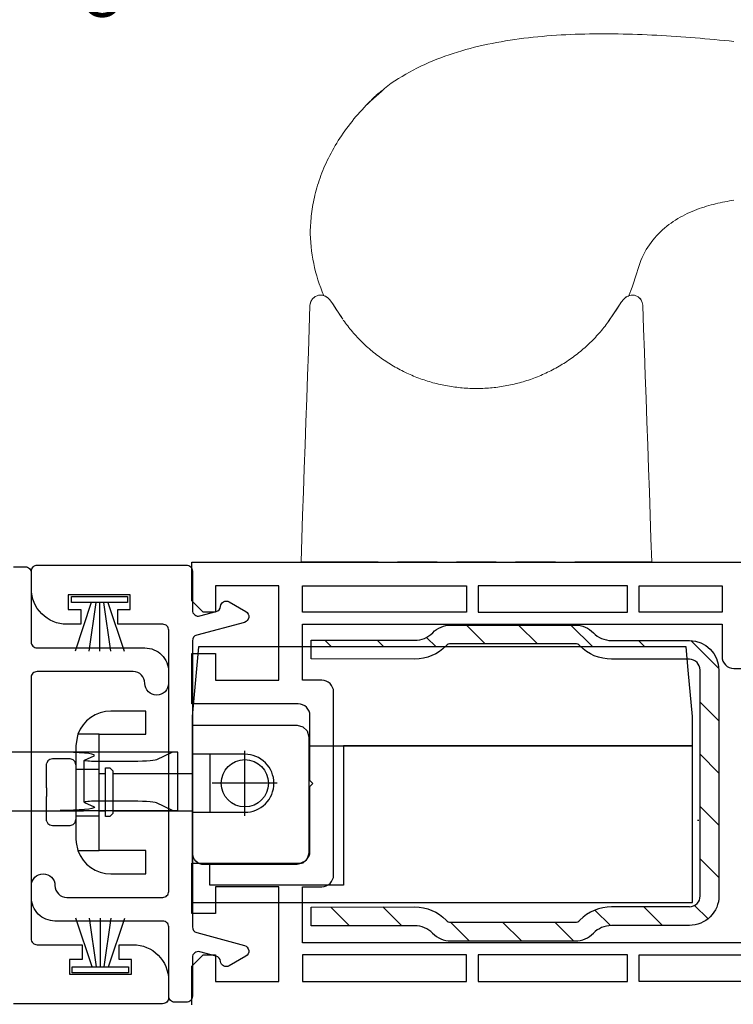
# Model space of a CAD drawing. Extents: x 139.1 to 167.1, y 15.2 to 43.8.
# Drawn here: x 153.8 to 156.2, y 18.9 to 22.2 of the extents above; entities that cross this region are included whole.
import ezdxf

# ---------------------------------------------------------------- set-up
doc = ezdxf.new("R2010")
doc.units = 0
doc.header["$LTSCALE"] = 0.3
doc.header["$MEASUREMENT"] = 0
doc.linetypes.add('86X1-22 bind$0$HALCKR05$0$CENTER', pattern=[2, 1.25, -0.25, 0.25, -0.25])
doc.linetypes.add('86X1-22 bind$0$HL6674$0$PHANTOM', pattern=[0.5, 0.25, -0.05, 0.05, -0.05, 0.05, -0.05])
doc.styles.add('ARCHITECTURAL', font='simplex.shx')
doc.dimstyles.new('DIM-MMSTACKED', dxfattribs={"dimscale": 0, "dimtxt": 0.125, "dimasz": 0.125, "dimexe": 0.063, "dimexo": 0.063, "dimgap": 0.07, "dimtad": 0, "dimtih": 1, "dimtoh": 1, "dimdec": 4, "dimzin": 4, "dimdsep": 46, "dimlunit": 4, "dimtxsty": 'ARCHITECTURAL', "dimcen": 0.02, "dimclrt": 7, "dimadec": 0, "dimazin": 0, "dimtfac": 0.75, "dimtdec": 4, "dimtmove": 2, "dimatfit": 3, "dimfxl": 0, "dimfrac": 1, "dimtolj": 1, "dimtzin": 4, "dimarcsym": 0})

# ---------------------------------------------------------------- blocks, each defined once
blk = doc.blocks.new('*D19')
at = {"color": 0, "lineweight": -2, "ltscale": 3.333333}
for p, q in [((142.0711, 20.7012), (142.0711, 23.7399)), ((166.0689, 20.7012), (166.0689, 23.7399)), ((142.2461, 23.6769), (153.5916, 23.6769)), ((165.8939, 23.6769), (154.5483, 23.6769))]:
    blk.add_line(p, q, dxfattribs=at)
at = {"color": 0, "ltscale": 3.333333}
for points in [[(142.2461, 23.7061), (142.2461, 23.6478), (142.0711, 23.6769)], [(165.8939, 23.7061), (165.8939, 23.6478), (166.0689, 23.6769)]]:
    blk.add_solid(points, dxfattribs=at)
at = {"layer": 'Defpoints', "color": 0, "ltscale": 3.333333}
for p in [(166.0689, 23.6769), (142.0711, 20.6382), (166.0689, 20.6382)]:
    blk.add_point(p, dxfattribs=at)
at = {"color": 7, "ltscale": 3.333333, "insert": (154.07, 23.6769), "char_height": 0.175, "attachment_point": 5, "style": 'ARCHITECTURAL'}
blk.add_mtext('\\A1;FRAME\\PWIDTH', dxfattribs=at)
blk = doc.blocks.new('*D28')
at = {"color": 0, "lineweight": -2, "ltscale": 3.333333}
for p, q in [((151.0113, 20.2324), (151.0113, 22.4818)), ((157.1286, 20.2324), (157.1286, 22.4818)), ((151.1863, 22.4188), (153.7476, 22.4188)), ((156.9536, 22.4188), (154.3876, 22.4188))]:
    blk.add_line(p, q, dxfattribs=at)
at = {"color": 0, "ltscale": 3.333333}
for points in [[(151.1863, 22.448), (151.1863, 22.3896), (151.0113, 22.4188)], [(156.9536, 22.448), (156.9536, 22.3896), (157.1286, 22.4188)]]:
    blk.add_solid(points, dxfattribs=at)
at = {"layer": 'Defpoints', "color": 0, "ltscale": 3.333333}
for p in [(151.0113, 22.4188), (151.0113, 20.1694), (157.1286, 20.1694)]:
    blk.add_point(p, dxfattribs=at)
at = {"color": 7, "ltscale": 3.333333, "insert": (154.0676, 22.4188), "char_height": 0.175, "attachment_point": 5, "style": 'ARCHITECTURAL'}
blk.add_mtext('\\A1;6\\S1/8;"', dxfattribs=at)

msp = doc.modelspace()

# ---------------------------------------------------------------- linework, layer by layer
at = {"color": 7, "linetype": 'Continuous', "lineweight": 15}
for points in [[(156.216, 22.1251), (156.1997, 22.1268), (156.1834, 22.1284), (156.1671, 22.13), (156.1508, 22.1315), (156.1345, 22.133), (156.1182, 22.1345), (156.1019, 22.1359), (156.0856, 22.1372), (156.0693, 22.1386), (156.053, 22.1398), (156.0367, 22.141), (156.0204, 22.1422), (156.004, 22.1433), (155.9877, 22.1443), (155.9714, 22.1453), (155.955, 22.1461), (155.9387, 22.147), (155.9223, 22.1477), (155.906, 22.1484), (155.8897, 22.149), (155.8734, 22.1496), (155.8571, 22.15), (155.8408, 22.1504), (155.8245, 22.1507), (155.8083, 22.1509), (155.792, 22.1511), (155.7758, 22.1511), (155.7596, 22.1511), (155.7435, 22.1509), (155.7273, 22.1507), (155.7112, 22.1504), (155.6951, 22.1499), (155.6791, 22.1494), (155.663, 22.1487), (155.647, 22.148), (155.6311, 22.1471), (155.6152, 22.1461), (155.5993, 22.145), (155.5835, 22.1438), (155.5677, 22.1425), (155.552, 22.141), (155.5363, 22.1394), (155.5207, 22.1377), (155.5051, 22.1359), (155.4896, 22.1339), (155.4741, 22.1317), (155.4587, 22.1294), (155.4434, 22.127), (155.4282, 22.1244), (155.413, 22.1217), (155.3979, 22.1188), (155.3829, 22.1157), (155.3679, 22.1125), (155.3531, 22.1091), (155.3383, 22.1055), (155.3237, 22.1018), (155.3091, 22.0978), (155.2947, 22.0937), (155.2803, 22.0894), (155.2661, 22.0849), (155.252, 22.0802), (155.2379, 22.0753), (155.224, 22.0702), (155.2102, 22.0649), (155.1966, 22.0594), (155.1831, 22.0537), (155.1697, 22.0477), (155.1565, 22.0415), (155.1434, 22.035), (155.1305, 22.0283), (155.1178, 22.0214), (155.1052, 22.0142), (155.0927, 22.0069), (155.0803, 21.9994), (155.0681, 21.9917), (155.0562, 21.9835), (155.0446, 21.9749), (155.0335, 21.9657), (155.0228, 21.956), (154.9765, 21.9146)], [(154.975, 21.9119), (154.9776, 21.9147), (154.9801, 21.9175), (154.9827, 21.9203), (154.9853, 21.923), (154.9879, 21.9258), (154.9905, 21.9285), (154.9932, 21.9312), (154.9958, 21.9338), (154.9985, 21.9365), (155.0012, 21.9391), (155.0039, 21.9416), (155.0067, 21.9441), (155.0095, 21.9466), (155.0124, 21.949), (155.0153, 21.9513), (155.0182, 21.9536), (155.0212, 21.9558), (155.0286, 21.9612)], [(154.9786, 21.9167), (154.9714, 21.9091), (154.9643, 21.9015), (154.9573, 21.8938), (154.9503, 21.8862), (154.9434, 21.8784), (154.9367, 21.8706), (154.9301, 21.8627), (154.9236, 21.8547), (154.9173, 21.8467), (154.9111, 21.8386), (154.9051, 21.8305), (154.8992, 21.8223), (154.8934, 21.8141), (154.8878, 21.8059), (154.8823, 21.7976), (154.8769, 21.7893), (154.8717, 21.7809), (154.8667, 21.7725), (154.8618, 21.7642), (154.8571, 21.7557), (154.8525, 21.7473), (154.8481, 21.7389), (154.8438, 21.7304), (154.8397, 21.722), (154.8357, 21.7135), (154.8319, 21.7051), (154.8283, 21.6967), (154.8248, 21.6882), (154.8214, 21.6798), (154.8182, 21.6714), (154.8152, 21.663), (154.8123, 21.6546), (154.8096, 21.6463), (154.807, 21.638), (154.8045, 21.6297), (154.8022, 21.6214), (154.8, 21.6132), (154.798, 21.605), (154.7961, 21.5968), (154.7943, 21.5887), (154.7926, 21.5807), (154.7911, 21.5727), (154.7897, 21.5647), (154.7884, 21.5568), (154.7873, 21.5489), (154.7863, 21.5411), (154.7855, 21.5334), (154.7847, 21.5257), (154.7841, 21.518), (154.7835, 21.5104), (154.783, 21.5028), (154.7825, 21.4952), (154.782, 21.4876)], [(155.8878, 21.342), (155.8909, 21.3525), (155.8941, 21.363), (155.8975, 21.3733), (155.9012, 21.3833), (155.9053, 21.3931), (155.9098, 21.4026), (155.9145, 21.4116), (155.9195, 21.4204), (155.9247, 21.4288), (155.9302, 21.437), (155.9359, 21.4449), (155.9418, 21.4526), (155.948, 21.4601), (155.9543, 21.4672), (155.9609, 21.4742), (155.9676, 21.4808), (155.9745, 21.4872), (155.9816, 21.4933), (155.9887, 21.4992), (155.996, 21.5049), (156.0035, 21.5103), (156.011, 21.5155), (156.0187, 21.5204), (156.0264, 21.5252), (156.0342, 21.5297), (156.0422, 21.534), (156.0502, 21.5382), (156.0582, 21.5421), (156.0663, 21.5458), (156.0745, 21.5494), (156.0826, 21.5528), (156.0908, 21.556), (156.0989, 21.559), (156.107, 21.5618), (156.115, 21.5645), (156.1229, 21.567), (156.1308, 21.5693), (156.1387, 21.5715), (156.1466, 21.5736), (156.1544, 21.5755), (156.1622, 21.5774), (156.17, 21.5791), (156.1777, 21.5807), (156.1854, 21.5823), (156.1932, 21.5837), (156.2009, 21.585), (156.2085, 21.5863), (156.2162, 21.5874)], [(155.8594, 21.2611), (155.8723, 21.2929), (155.8878, 21.342)], [(155.9079, 21.232), (155.9079, 21.232), (155.9079, 21.232), (155.9079, 21.232), (155.9079, 21.232), (155.9062, 21.2414), (155.9012, 21.2516), (155.8921, 21.2605), (155.8802, 21.2656), (155.8688, 21.2664), (155.8595, 21.2642), (155.8522, 21.2606), (155.8467, 21.2562), (155.8421, 21.2515), (155.8355, 21.2429), (155.8226, 21.2235), (155.8089, 21.2026), (155.7921, 21.1784), (155.7914, 21.1776)]]:
    msp.add_lwpolyline(points, dxfattribs=at)
msp.add_lwpolyline([(154.782, 21.4876, 0.102618), (154.8284, 21.2639)], format="xyb", dxfattribs=at)
at = {"color": 7, "linetype": '86X1-22 bind$0$HL6674$0$PHANTOM', "lineweight": 0}
for points in [[(154.8927, 21.1848), (154.8866, 21.1932), (154.8709, 21.2167), (154.8572, 21.2375), (154.8481, 21.2501), (154.8415, 21.257), (154.8337, 21.2624), (154.8233, 21.266), (154.8112, 21.2661), (154.799, 21.2617), (154.7892, 21.2534), (154.784, 21.2446), (154.7816, 21.2362), (154.7813, 21.2339), (154.7812, 21.2327), (154.7811, 21.232), (154.7811, 21.232), (154.7811, 21.232), (154.7811, 21.232), (154.7811, 21.2319), (154.7811, 21.232), (154.7811, 21.232), (154.7811, 21.232), (154.7811, 21.232), (154.7811, 21.232), (154.7811, 21.232), (154.7811, 21.232), (154.7811, 21.2321), (154.7811, 21.2321), (154.7812, 21.2325), (154.7812, 21.2331), (154.7814, 21.2353), (154.7836, 21.2437), (154.7885, 21.2524), (154.7976, 21.2609), (154.8096, 21.2658), (154.8219, 21.2662), (154.8328, 21.2628), (154.8412, 21.2572), (154.8467, 21.2517), (154.8582, 21.2361), (154.8716, 21.2156), (154.8871, 21.1925), (154.8928, 21.1846)], [(155.9079, 21.2319), (155.9079, 21.2319), (155.9079, 21.232), (155.9079, 21.232), (155.9079, 21.232), (155.9079, 21.232), (155.9079, 21.232), (155.9079, 21.232), (155.9079, 21.232), (155.9061, 21.2417), (155.9009, 21.2519), (155.8917, 21.2607), (155.8799, 21.2657), (155.8685, 21.2663), (155.8593, 21.2642), (155.852, 21.2604), (155.8465, 21.2561), (155.842, 21.2513), (155.8351, 21.2423), (155.8218, 21.2223), (155.8077, 21.201), (155.795, 21.1827)], [(155.7957, 21.1838), (155.7923, 21.179)]]:
    msp.add_lwpolyline(points, dxfattribs=at)
for points in [[(154.7811, 21.2314), (154.7783, 21.1524), (154.7756, 21.0734), (154.7728, 20.9945), (154.7701, 20.9155), (154.7673, 20.8365), (154.7646, 20.7575), (154.7618, 20.6786), (154.759, 20.5996), (154.7563, 20.5206), (154.7535, 20.4416), (154.7508, 20.3626), (154.7535, 20.4416), (154.7563, 20.5206), (154.759, 20.5996), (154.7618, 20.6786), (154.7646, 20.7575), (154.7673, 20.8365), (154.7701, 20.9155), (154.7728, 20.9945), (154.7756, 21.0734), (154.7783, 21.1524)], [(155.9383, 20.3626), (155.9355, 20.4416), (155.9327, 20.5206), (155.93, 20.5996), (155.9272, 20.6786), (155.9245, 20.7575), (155.9217, 20.8365), (155.919, 20.9155), (155.9162, 20.9945), (155.9134, 21.0734), (155.9107, 21.1524), (155.9079, 21.2314), (155.9107, 21.1524), (155.9134, 21.0734), (155.9162, 20.9945), (155.919, 20.9155), (155.9217, 20.8365), (155.9245, 20.7575), (155.9272, 20.6786), (155.93, 20.5996), (155.9327, 20.5206), (155.9355, 20.4416)], [(154.8939, 21.1818), (154.8975, 21.1767), (154.9012, 21.1716), (154.905, 21.1666), (154.9088, 21.1616), (154.9127, 21.1567), (154.9166, 21.1518), (154.9206, 21.147), (154.9246, 21.1422), (154.9287, 21.1375), (154.9329, 21.1328), (154.9371, 21.1281), (154.9413, 21.1235), (154.9457, 21.119), (154.95, 21.1145), (154.9544, 21.11), (154.9589, 21.1056), (154.9634, 21.1013), (154.968, 21.097), (154.9727, 21.0927), (154.9774, 21.0885), (154.9821, 21.0843), (154.9869, 21.0802), (154.9918, 21.0762), (154.9967, 21.0721), (155.0017, 21.0682), (155.0067, 21.0643), (155.0117, 21.0605), (155.0168, 21.0567), (155.0219, 21.053), (155.027, 21.0494), (155.0322, 21.0458), (155.0374, 21.0423), (155.0427, 21.0389), (155.048, 21.0355), (155.0533, 21.0321), (155.0587, 21.0289), (155.064, 21.0257), (155.0695, 21.0226), (155.0749, 21.0195), (155.0805, 21.0165), (155.086, 21.0135), (155.0916, 21.0106), (155.0972, 21.0078), (155.1028, 21.005), (155.1085, 21.0023), (155.1142, 20.9997), (155.12, 20.9971), (155.1258, 20.9946), (155.1316, 20.9922), (155.1375, 20.9898), (155.1434, 20.9874), (155.1493, 20.9852), (155.1553, 20.983), (155.1613, 20.9809), (155.1673, 20.9788), (155.1733, 20.9768), (155.1794, 20.9749), (155.1854, 20.9731), (155.1915, 20.9713), (155.1976, 20.9696), (155.2037, 20.968), (155.2098, 20.9664), (155.2159, 20.9649), (155.2221, 20.9635), (155.2282, 20.9622), (155.2344, 20.9609), (155.2406, 20.9597), (155.2468, 20.9585), (155.253, 20.9575), (155.2592, 20.9565), (155.2654, 20.9555), (155.2717, 20.9547), (155.2779, 20.9539), (155.2842, 20.9532), (155.2905, 20.9525), (155.2968, 20.9519), (155.3031, 20.9514), (155.3095, 20.951), (155.3158, 20.9506), (155.3222, 20.9504), (155.3285, 20.9501), (155.3349, 20.95), (155.3413, 20.9499), (155.3476, 20.9499), (155.354, 20.95), (155.3603, 20.9501), (155.3667, 20.9503), (155.373, 20.9506), (155.3793, 20.951), (155.3856, 20.9514), (155.3919, 20.9519), (155.3982, 20.9525), (155.4044, 20.9531), (155.4107, 20.9538), (155.4169, 20.9546), (155.4231, 20.9555), (155.4293, 20.9564), (155.4355, 20.9574), (155.4417, 20.9584), (155.4479, 20.9596), (155.4541, 20.9608), (155.4602, 20.962), (155.4664, 20.9634), (155.4725, 20.9648), (155.4786, 20.9663), (155.4847, 20.9678), (155.4908, 20.9694), (155.4969, 20.9711), (155.503, 20.9729), (155.509, 20.9747), (155.5151, 20.9766), (155.5211, 20.9786), (155.5271, 20.9806), (155.5331, 20.9827), (155.5391, 20.9849), (155.545, 20.9872), (155.5509, 20.9895), (155.5568, 20.9919), (155.5626, 20.9943), (155.5684, 20.9968), (155.5742, 20.9994), (155.5799, 21.002), (155.5856, 21.0047), (155.5912, 21.0075), (155.5969, 21.0103), (155.6024, 21.0132), (155.608, 21.0161), (155.6135, 21.0192), (155.619, 21.0222), (155.6244, 21.0254), (155.6298, 21.0285), (155.6352, 21.0318), (155.6405, 21.0351), (155.6458, 21.0385), (155.6511, 21.0419), (155.6563, 21.0454), (155.6615, 21.049), (155.6666, 21.0526), (155.6717, 21.0563), (155.6768, 21.0601), (155.6819, 21.0639), (155.6869, 21.0678), (155.6918, 21.0717), (155.6967, 21.0757), (155.7016, 21.0798), (155.7064, 21.0839), (155.7112, 21.0881), (155.7159, 21.0923), (155.7205, 21.0965), (155.7251, 21.1009), (155.7297, 21.1052), (155.7342, 21.1096), (155.7386, 21.1141), (155.743, 21.1186), (155.7473, 21.1232), (155.7516, 21.1278), (155.7559, 21.1324), (155.76, 21.1371), (155.7641, 21.1419), (155.7682, 21.1467), (155.7722, 21.1516), (155.7762, 21.1565), (155.7801, 21.1615), (155.7839, 21.1665), (155.7877, 21.1716), (155.7915, 21.1767), (155.7951, 21.1818), (155.7915, 21.1767), (155.7877, 21.1716), (155.7839, 21.1665), (155.7801, 21.1615), (155.7762, 21.1565), (155.7722, 21.1516), (155.7682, 21.1467), (155.7641, 21.1419), (155.76, 21.1371), (155.7559, 21.1324), (155.7516, 21.1278), (155.7473, 21.1232), (155.743, 21.1186), (155.7386, 21.1141), (155.7342, 21.1096), (155.7297, 21.1052), (155.7251, 21.1009), (155.7205, 21.0965), (155.7159, 21.0923), (155.7112, 21.0881), (155.7064, 21.0839), (155.7016, 21.0798), (155.6967, 21.0757), (155.6918, 21.0717), (155.6869, 21.0678), (155.6819, 21.0639), (155.6768, 21.0601), (155.6717, 21.0563), (155.6666, 21.0526), (155.6615, 21.049), (155.6563, 21.0454), (155.6511, 21.0419), (155.6458, 21.0385), (155.6405, 21.0351), (155.6352, 21.0318), (155.6298, 21.0285), (155.6244, 21.0254), (155.619, 21.0222), (155.6135, 21.0192), (155.608, 21.0161), (155.6024, 21.0132), (155.5969, 21.0103), (155.5912, 21.0075), (155.5856, 21.0047), (155.5799, 21.002), (155.5742, 20.9994), (155.5684, 20.9968), (155.5626, 20.9943), (155.5568, 20.9919), (155.5509, 20.9895), (155.545, 20.9872), (155.5391, 20.9849), (155.5331, 20.9827), (155.5271, 20.9806), (155.5211, 20.9786), (155.5151, 20.9766), (155.509, 20.9747), (155.503, 20.9729), (155.4969, 20.9711), (155.4908, 20.9694), (155.4847, 20.9678), (155.4786, 20.9663), (155.4725, 20.9648), (155.4664, 20.9634), (155.4602, 20.962), (155.4541, 20.9608), (155.4479, 20.9596), (155.4417, 20.9584), (155.4355, 20.9574), (155.4293, 20.9564), (155.4231, 20.9555), (155.4169, 20.9546), (155.4107, 20.9538), (155.4044, 20.9531), (155.3982, 20.9525), (155.3919, 20.9519), (155.3856, 20.9514), (155.3793, 20.951), (155.373, 20.9506), (155.3667, 20.9503), (155.3603, 20.9501), (155.354, 20.95), (155.3476, 20.9499), (155.3413, 20.9499), (155.3349, 20.95), (155.3285, 20.9501), (155.3222, 20.9504), (155.3158, 20.9506), (155.3095, 20.951), (155.3031, 20.9514), (155.2968, 20.9519), (155.2905, 20.9525), (155.2842, 20.9532), (155.2779, 20.9539), (155.2717, 20.9547), (155.2654, 20.9555), (155.2592, 20.9565), (155.253, 20.9575), (155.2468, 20.9585), (155.2406, 20.9597), (155.2344, 20.9609), (155.2282, 20.9622), (155.2221, 20.9635), (155.2159, 20.9649), (155.2098, 20.9664), (155.2037, 20.968), (155.1976, 20.9696), (155.1915, 20.9713), (155.1854, 20.9731), (155.1794, 20.9749), (155.1733, 20.9768), (155.1673, 20.9788), (155.1613, 20.9809), (155.1553, 20.983), (155.1493, 20.9852), (155.1434, 20.9874), (155.1375, 20.9898), (155.1316, 20.9922), (155.1258, 20.9946), (155.12, 20.9971), (155.1142, 20.9997), (155.1085, 21.0023), (155.1028, 21.005), (155.0972, 21.0078), (155.0916, 21.0106), (155.086, 21.0135), (155.0805, 21.0165), (155.0749, 21.0195), (155.0695, 21.0226), (155.064, 21.0257), (155.0587, 21.0289), (155.0533, 21.0321), (155.048, 21.0355), (155.0427, 21.0389), (155.0374, 21.0423), (155.0322, 21.0458), (155.027, 21.0494), (155.0219, 21.053), (155.0168, 21.0567), (155.0117, 21.0605), (155.0067, 21.0643), (155.0017, 21.0682), (154.9967, 21.0721), (154.9918, 21.0762), (154.9869, 21.0802), (154.9821, 21.0843), (154.9774, 21.0885), (154.9727, 21.0927), (154.968, 21.097), (154.9634, 21.1013), (154.9589, 21.1056), (154.9544, 21.11), (154.95, 21.1145), (154.9457, 21.119), (154.9413, 21.1235), (154.9371, 21.1281), (154.9329, 21.1328), (154.9287, 21.1375), (154.9246, 21.1422), (154.9206, 21.147), (154.9166, 21.1518), (154.9127, 21.1567), (154.9088, 21.1616), (154.905, 21.1666), (154.9012, 21.1716), (154.8975, 21.1767)], [(154.7508, 20.3626), (154.7508, 20.3626), (154.7508, 20.3626), (154.7509, 20.3626), (154.7509, 20.3626), (154.751, 20.3626), (154.751, 20.3626), (154.7511, 20.3626), (154.7512, 20.3626), (154.7513, 20.3626), (154.7514, 20.3626), (154.7515, 20.3626), (154.7517, 20.3626), (154.7518, 20.3626), (154.752, 20.3626), (154.7521, 20.3626), (154.7523, 20.3626), (154.7526, 20.3626), (154.7528, 20.3626), (154.753, 20.3626), (154.7533, 20.3626), (154.7535, 20.3626), (154.7538, 20.3626), (154.7541, 20.3626), (154.7544, 20.3626), (154.7547, 20.3626), (154.755, 20.3626), (154.7553, 20.3626), (154.7556, 20.3626), (154.756, 20.3626), (154.7563, 20.3626), (154.7567, 20.3626), (154.7571, 20.3626), (154.7575, 20.3626), (154.7579, 20.3626), (154.7583, 20.3626), (154.7588, 20.3626), (154.7592, 20.3626), (154.7597, 20.3626), (154.7602, 20.3626), (154.7606, 20.3626), (154.7611, 20.3626), (154.7616, 20.3626), (154.7622, 20.3626), (154.7627, 20.3626), (154.7632, 20.3626), (154.7638, 20.3626), (154.7643, 20.3626), (154.7649, 20.3626), (154.7655, 20.3626), (154.7661, 20.3626), (154.7667, 20.3626), (154.7673, 20.3626), (154.768, 20.3626), (154.7686, 20.3626), (154.7692, 20.3626), (154.7699, 20.3626), (154.7706, 20.3626), (154.7713, 20.3626), (154.772, 20.3626), (154.7727, 20.3626), (154.7734, 20.3626), (154.7741, 20.3626), (154.7749, 20.3626), (154.7756, 20.3626), (154.7764, 20.3626), (154.7771, 20.3626), (154.7779, 20.3626), (154.7787, 20.3626), (154.7795, 20.3626), (154.7803, 20.3626), (154.7811, 20.3626), (154.782, 20.3626), (154.7828, 20.3626), (154.7837, 20.3626), (154.7845, 20.3626), (154.7854, 20.3626), (154.7863, 20.3626), (154.7871, 20.3626), (154.788, 20.3626), (154.7889, 20.3626), (154.7899, 20.3626), (154.7908, 20.3626), (154.7917, 20.3626), (154.7927, 20.3626), (154.7936, 20.3626), (154.7946, 20.3626), (154.7956, 20.3626), (154.7965, 20.3626), (154.7975, 20.3626), (154.7985, 20.3626), (154.7995, 20.3626), (154.8005, 20.3626), (154.8016, 20.3626), (154.8026, 20.3626), (154.8036, 20.3626), (154.8047, 20.3626), (154.8057, 20.3626), (154.8068, 20.3626), (154.8079, 20.3626), (154.8089, 20.3626), (154.81, 20.3626), (154.8111, 20.3626), (154.8122, 20.3626), (154.8133, 20.3626), (154.8144, 20.3626), (154.8156, 20.3626), (154.8167, 20.3626), (154.8178, 20.3626), (154.819, 20.3626), (154.8201, 20.3626), (154.8213, 20.3626), (154.8224, 20.3626), (154.8236, 20.3626), (154.8248, 20.3626), (154.826, 20.3626), (154.8271, 20.3626), (154.8283, 20.3626), (154.8295, 20.3626), (154.8307, 20.3626), (154.832, 20.3626), (154.8332, 20.3626), (154.8344, 20.3626), (154.8356, 20.3626), (154.8369, 20.3626), (154.8381, 20.3626), (154.8394, 20.3626), (154.8406, 20.3626), (154.8419, 20.3626), (154.8431, 20.3626), (154.8444, 20.3626), (154.8457, 20.3626), (154.8469, 20.3626), (154.8482, 20.3626), (154.8495, 20.3626), (154.8508, 20.3626), (154.8521, 20.3626), (154.8534, 20.3626), (154.8547, 20.3626), (154.856, 20.3626), (154.8573, 20.3626), (154.8586, 20.3626), (154.8599, 20.3626), (154.8612, 20.3626), (154.8625, 20.3626), (154.8639, 20.3626), (154.8652, 20.3626), (154.8665, 20.3626), (154.8679, 20.3626), (154.8692, 20.3626), (154.8705, 20.3626), (154.8719, 20.3626), (154.8732, 20.3626), (154.8746, 20.3626), (154.8759, 20.3626), (154.8773, 20.3626), (154.8759, 20.3626), (154.8746, 20.3626), (154.8732, 20.3626), (154.8719, 20.3626), (154.8705, 20.3626), (154.8692, 20.3626), (154.8679, 20.3626), (154.8665, 20.3626), (154.8652, 20.3626), (154.8639, 20.3626), (154.8625, 20.3626), (154.8612, 20.3626), (154.8599, 20.3626), (154.8586, 20.3626), (154.8573, 20.3626), (154.856, 20.3626), (154.8547, 20.3626), (154.8534, 20.3626), (154.8521, 20.3626), (154.8508, 20.3626), (154.8495, 20.3626), (154.8482, 20.3626), (154.8469, 20.3626), (154.8457, 20.3626), (154.8444, 20.3626), (154.8431, 20.3626), (154.8419, 20.3626), (154.8406, 20.3626), (154.8394, 20.3626), (154.8381, 20.3626), (154.8369, 20.3626), (154.8356, 20.3626), (154.8344, 20.3626), (154.8332, 20.3626), (154.832, 20.3626), (154.8307, 20.3626), (154.8295, 20.3626), (154.8283, 20.3626), (154.8271, 20.3626), (154.826, 20.3626), (154.8248, 20.3626), (154.8236, 20.3626), (154.8224, 20.3626), (154.8213, 20.3626), (154.8201, 20.3626), (154.819, 20.3626), (154.8178, 20.3626), (154.8167, 20.3626), (154.8156, 20.3626), (154.8144, 20.3626), (154.8133, 20.3626), (154.8122, 20.3626), (154.8111, 20.3626), (154.81, 20.3626), (154.8089, 20.3626), (154.8079, 20.3626), (154.8068, 20.3626), (154.8057, 20.3626), (154.8047, 20.3626), (154.8036, 20.3626), (154.8026, 20.3626), (154.8016, 20.3626), (154.8005, 20.3626), (154.7995, 20.3626), (154.7985, 20.3626), (154.7975, 20.3626), (154.7965, 20.3626), (154.7956, 20.3626), (154.7946, 20.3626), (154.7936, 20.3626), (154.7927, 20.3626), (154.7917, 20.3626), (154.7908, 20.3626), (154.7899, 20.3626), (154.7889, 20.3626), (154.788, 20.3626), (154.7871, 20.3626), (154.7863, 20.3626), (154.7854, 20.3626), (154.7845, 20.3626), (154.7837, 20.3626), (154.7828, 20.3626), (154.782, 20.3626), (154.7811, 20.3626), (154.7803, 20.3626), (154.7795, 20.3626), (154.7787, 20.3626), (154.7779, 20.3626), (154.7771, 20.3626), (154.7764, 20.3626), (154.7756, 20.3626), (154.7749, 20.3626), (154.7741, 20.3626), (154.7734, 20.3626), (154.7727, 20.3626), (154.772, 20.3626), (154.7713, 20.3626), (154.7706, 20.3626), (154.7699, 20.3626), (154.7692, 20.3626), (154.7686, 20.3626), (154.768, 20.3626), (154.7673, 20.3626), (154.7667, 20.3626), (154.7661, 20.3626), (154.7655, 20.3626), (154.7649, 20.3626), (154.7643, 20.3626), (154.7638, 20.3626), (154.7632, 20.3626), (154.7627, 20.3626), (154.7622, 20.3626), (154.7616, 20.3626), (154.7611, 20.3626), (154.7606, 20.3626), (154.7602, 20.3626), (154.7597, 20.3626), (154.7592, 20.3626), (154.7588, 20.3626), (154.7583, 20.3626), (154.7579, 20.3626), (154.7575, 20.3626), (154.7571, 20.3626), (154.7567, 20.3626), (154.7563, 20.3626), (154.756, 20.3626), (154.7556, 20.3626), (154.7553, 20.3626), (154.755, 20.3626), (154.7547, 20.3626), (154.7544, 20.3626), (154.7541, 20.3626), (154.7538, 20.3626), (154.7535, 20.3626), (154.7533, 20.3626), (154.753, 20.3626), (154.7528, 20.3626), (154.7526, 20.3626), (154.7523, 20.3626), (154.7521, 20.3626), (154.752, 20.3626), (154.7518, 20.3626), (154.7517, 20.3626), (154.7515, 20.3626), (154.7514, 20.3626), (154.7513, 20.3626), (154.7512, 20.3626), (154.7511, 20.3626), (154.751, 20.3626), (154.751, 20.3626), (154.7509, 20.3626), (154.7509, 20.3626), (154.7508, 20.3626), (154.7508, 20.3626)], [(154.8773, 20.3626), (155.8118, 20.3626)], [(155.8118, 20.3626), (155.8133, 20.3626), (155.8148, 20.3626), (155.8163, 20.3626), (155.8179, 20.3626), (155.8194, 20.3626), (155.8209, 20.3626), (155.8224, 20.3626), (155.8239, 20.3626), (155.8254, 20.3626), (155.8269, 20.3626), (155.8284, 20.3626), (155.8299, 20.3626), (155.8314, 20.3626), (155.8329, 20.3626), (155.8343, 20.3626), (155.8358, 20.3626), (155.8373, 20.3626), (155.8387, 20.3626), (155.8402, 20.3626), (155.8416, 20.3626), (155.8431, 20.3626), (155.8445, 20.3626), (155.846, 20.3626), (155.8474, 20.3626), (155.8488, 20.3626), (155.8502, 20.3626), (155.8516, 20.3626), (155.853, 20.3626), (155.8544, 20.3626), (155.8558, 20.3626), (155.8572, 20.3626), (155.8585, 20.3626), (155.8599, 20.3626), (155.8613, 20.3626), (155.8626, 20.3626), (155.864, 20.3626), (155.8653, 20.3626), (155.8666, 20.3626), (155.8679, 20.3626), (155.8692, 20.3626), (155.8705, 20.3626), (155.8718, 20.3626), (155.8731, 20.3626), (155.8744, 20.3626), (155.8756, 20.3626), (155.8769, 20.3626), (155.8781, 20.3626), (155.8794, 20.3626), (155.8806, 20.3626), (155.8818, 20.3626), (155.883, 20.3626), (155.8842, 20.3626), (155.8854, 20.3626), (155.8866, 20.3626), (155.8877, 20.3626), (155.8889, 20.3626), (155.89, 20.3626), (155.8912, 20.3626), (155.8923, 20.3626), (155.8934, 20.3626), (155.8945, 20.3626), (155.8956, 20.3626), (155.8966, 20.3626), (155.8977, 20.3626), (155.8988, 20.3626), (155.8998, 20.3626), (155.9008, 20.3626), (155.9018, 20.3626), (155.9028, 20.3626), (155.9038, 20.3626), (155.9048, 20.3626), (155.9058, 20.3626), (155.9067, 20.3626), (155.9077, 20.3626), (155.9086, 20.3626), (155.9095, 20.3626), (155.9104, 20.3626), (155.9113, 20.3626), (155.9122, 20.3626), (155.9131, 20.3626), (155.9139, 20.3626), (155.9148, 20.3626), (155.9156, 20.3626), (155.9164, 20.3626), (155.9172, 20.3626), (155.918, 20.3626), (155.9187, 20.3626), (155.9195, 20.3626), (155.9202, 20.3626), (155.921, 20.3626), (155.9217, 20.3626), (155.9224, 20.3626), (155.9231, 20.3626), (155.9237, 20.3626), (155.9244, 20.3626), (155.925, 20.3626), (155.9257, 20.3626), (155.9263, 20.3626), (155.9269, 20.3626), (155.9275, 20.3626), (155.928, 20.3626), (155.9286, 20.3626), (155.9291, 20.3626), (155.9297, 20.3626), (155.9302, 20.3626), (155.9307, 20.3626), (155.9311, 20.3626), (155.9316, 20.3626), (155.932, 20.3626), (155.9325, 20.3626), (155.9329, 20.3626), (155.9333, 20.3626), (155.9337, 20.3626), (155.9341, 20.3626), (155.9344, 20.3626), (155.9348, 20.3626), (155.9351, 20.3626), (155.9354, 20.3626), (155.9357, 20.3626), (155.936, 20.3626), (155.9362, 20.3626), (155.9365, 20.3626), (155.9367, 20.3626), (155.9369, 20.3626), (155.9371, 20.3626), (155.9373, 20.3626), (155.9375, 20.3626), (155.9376, 20.3626), (155.9378, 20.3626), (155.9379, 20.3626), (155.938, 20.3626), (155.9381, 20.3626), (155.9381, 20.3626), (155.9382, 20.3626), (155.9382, 20.3626), (155.9382, 20.3626), (155.9383, 20.3626), (155.9382, 20.3626), (155.9382, 20.3626), (155.9382, 20.3626), (155.9381, 20.3626), (155.9381, 20.3626), (155.938, 20.3626), (155.9379, 20.3626), (155.9378, 20.3626), (155.9376, 20.3626), (155.9375, 20.3626), (155.9373, 20.3626), (155.9371, 20.3626), (155.9369, 20.3626), (155.9367, 20.3626), (155.9365, 20.3626), (155.9362, 20.3626), (155.936, 20.3626), (155.9357, 20.3626), (155.9354, 20.3626), (155.9351, 20.3626), (155.9348, 20.3626), (155.9344, 20.3626), (155.9341, 20.3626), (155.9337, 20.3626), (155.9333, 20.3626), (155.9329, 20.3626), (155.9325, 20.3626), (155.932, 20.3626), (155.9316, 20.3626), (155.9311, 20.3626), (155.9307, 20.3626), (155.9302, 20.3626), (155.9297, 20.3626), (155.9291, 20.3626), (155.9286, 20.3626), (155.928, 20.3626), (155.9275, 20.3626), (155.9269, 20.3626), (155.9263, 20.3626), (155.9257, 20.3626), (155.925, 20.3626), (155.9244, 20.3626), (155.9237, 20.3626), (155.9231, 20.3626), (155.9224, 20.3626), (155.9217, 20.3626), (155.921, 20.3626), (155.9202, 20.3626), (155.9195, 20.3626), (155.9187, 20.3626), (155.918, 20.3626), (155.9172, 20.3626), (155.9164, 20.3626), (155.9156, 20.3626), (155.9148, 20.3626), (155.9139, 20.3626), (155.9131, 20.3626), (155.9122, 20.3626), (155.9113, 20.3626), (155.9104, 20.3626), (155.9095, 20.3626), (155.9086, 20.3626), (155.9077, 20.3626), (155.9067, 20.3626), (155.9058, 20.3626), (155.9048, 20.3626), (155.9038, 20.3626), (155.9028, 20.3626), (155.9018, 20.3626), (155.9008, 20.3626), (155.8998, 20.3626), (155.8988, 20.3626), (155.8977, 20.3626), (155.8966, 20.3626), (155.8956, 20.3626), (155.8945, 20.3626), (155.8934, 20.3626), (155.8923, 20.3626), (155.8912, 20.3626), (155.89, 20.3626), (155.8889, 20.3626), (155.8877, 20.3626), (155.8866, 20.3626), (155.8854, 20.3626), (155.8842, 20.3626), (155.883, 20.3626), (155.8818, 20.3626), (155.8806, 20.3626), (155.8794, 20.3626), (155.8781, 20.3626), (155.8769, 20.3626), (155.8756, 20.3626), (155.8744, 20.3626), (155.8731, 20.3626), (155.8718, 20.3626), (155.8705, 20.3626), (155.8692, 20.3626), (155.8679, 20.3626), (155.8666, 20.3626), (155.8653, 20.3626), (155.864, 20.3626), (155.8626, 20.3626), (155.8613, 20.3626), (155.8599, 20.3626), (155.8585, 20.3626), (155.8572, 20.3626), (155.8558, 20.3626), (155.8544, 20.3626), (155.853, 20.3626), (155.8516, 20.3626), (155.8502, 20.3626), (155.8488, 20.3626), (155.8474, 20.3626), (155.846, 20.3626), (155.8445, 20.3626), (155.8431, 20.3626), (155.8416, 20.3626), (155.8402, 20.3626), (155.8387, 20.3626), (155.8373, 20.3626), (155.8358, 20.3626), (155.8343, 20.3626), (155.8329, 20.3626), (155.8314, 20.3626), (155.8299, 20.3626), (155.8284, 20.3626), (155.8269, 20.3626), (155.8254, 20.3626), (155.8239, 20.3626), (155.8224, 20.3626), (155.8209, 20.3626), (155.8194, 20.3626), (155.8179, 20.3626), (155.8163, 20.3626), (155.8148, 20.3626), (155.8133, 20.3626)]]:
    msp.add_lwpolyline(points, close=True, dxfattribs=at)
at = {"linetype": 'Continuous'}
msp.add_lwpolyline([(153.7773, 20.3463), (153.8173, 20.3463, -0.414214), (153.8373, 20.3263), (153.8373, 20.0913, 0.414214), (153.8573, 20.0713), (154.2223, 20.0713, -0.414214), (154.3023, 19.9913), (154.3023, 19.9513, -0.999842), (154.2223, 19.9513, 0.414121), (154.1823, 19.9913), (153.8573, 19.9913, 0.414214), (153.8373, 19.9713), (153.8373, 19.0863, 0.414214), (153.8573, 19.0663), (154.0098, 19.0663), (154.0098, 19.0163), (153.9673, 19.0163), (153.9673, 18.9663), (154.1773, 18.9663), (154.1773, 19.0163), (154.1348, 19.0163), (154.1348, 19.0663), (154.1823, 19.0663, -0.414214), (154.3023, 18.9463), (154.3023, 18.8863, -0.414214), (154.2823, 18.8663), (153.7773, 18.8663, -0.414214)], format="xyb", dxfattribs=at)
msp.add_lwpolyline([(154.564, 19.0272), (154.5074, 18.9946, -0.548522), (154.4781, 19.0099, 0.315217), (154.4633, 19.0274), (154.4082, 19.0422, 0.493145), (154.383, 19.0229), (154.383, 18.8915, -0.414214), (154.363, 18.8715), (154.323, 18.8715, -0.414214), (154.303, 18.8915), (154.303, 19.1265, 0.414214), (154.283, 19.1465), (153.918, 19.1465, -0.414214), (153.838, 19.2265), (153.838, 19.2664, -0.999842), (153.918, 19.2665, 0.414121), (153.958, 19.2265), (154.283, 19.2265, 0.414214), (154.303, 19.2465), (154.303, 20.1315, 0.414214), (154.283, 20.1515), (154.1305, 20.1515), (154.1305, 20.2015), (154.173, 20.2015), (154.173, 20.2515), (153.963, 20.2515), (153.963, 20.2015), (154.0055, 20.2015), (154.0055, 20.1515), (153.958, 20.1515, -0.414214), (153.838, 20.2715), (153.838, 20.3315, -0.414214), (153.858, 20.3515), (154.363, 20.3515, -0.414214), (154.383, 20.3315), (154.383, 20.199, 0.493145), (154.4082, 20.1797), (154.4633, 20.1945, 0.315217), (154.4781, 20.212, -0.548522), (154.5074, 20.2273), (154.564, 20.1947, -0.668179), (154.5592, 20.158), (154.3979, 20.1148, 0.339454), (154.383, 20.0955), (154.383, 19.1264, 0.339454), (154.3979, 19.1071), (154.5592, 19.0639, -0.668179)], format="xyb", close=True, dxfattribs=at)
for points in [[(154.381, 18.8622), (154.381, 18.9932), (154.42, 19.0322), (154.461, 19.0322), (154.461, 18.9422), (154.676, 18.9422), (154.676, 19.2622), (154.461, 19.2622), (154.461, 19.1722), (154.381, 19.1722), (154.381, 19.3422), (154.741, 19.3422, 0.414214), (154.781, 19.3822), (154.781, 19.6022), (154.791, 19.6122), (154.781, 19.6222), (154.781, 19.8422, 0.414214), (154.741, 19.8822), (154.381, 19.8822), (154.381, 20.0522), (154.461, 20.0522), (154.461, 19.9622), (154.676, 19.9622), (154.676, 20.2822), (154.461, 20.2822), (154.461, 20.1922), (154.42, 20.1922), (154.381, 20.2312), (154.381, 20.3622), (156.506, 20.3622)], [(156.176, 20.0422, 0.414214), (156.216, 20.0022), (156.3843, 20.0022), (156.4178, 19.9828), (156.306, 19.0722), (154.756, 19.0722), (154.756, 19.2622), (154.821, 19.2622, 0.414214), (154.861, 19.3022), (154.861, 19.9222, 0.414214), (154.821, 19.9622), (154.756, 19.9622), (154.756, 20.1522), (156.176, 20.1522), (156.176, 20.0422)], [(156.0655, 19.1949, 0.414214), (156.102, 19.2314), (156.102, 19.9964, 0.413985), (156.0655, 20.0329), (155.8019, 20.0331, -0.203744), (155.6947, 20.0788, 0.203947), (155.6792, 20.0854), (155.2579, 20.0854, 0.202842), (155.2424, 20.0788, -0.203045), (155.1354, 20.0336), (154.7855, 20.0339), (154.7855, 20.0974), (155.1356, 20.0971, 0.203369), (155.1968, 20.123, -0.203166), (155.2579, 20.1489), (155.6792, 20.1489, -0.204273), (155.7405, 20.1227, 0.204069), (155.8018, 20.0966), (156.0656, 20.0964, -0.413985), (156.1655, 19.9964), (156.1655, 19.2314, -0.414214), (156.0655, 19.1314)], [(153.9957, 19.3851, 0.317837), (154.1071, 19.3064), (154.2252, 19.3064), (154.2252, 19.3851), (154.0677, 19.3851), (154.0677, 19.5032), (154.0677, 19.6607), (154.0677, 19.7788), (154.2252, 19.7788), (154.2252, 19.8576), (154.1071, 19.8576, 0.317837), (153.9957, 19.7788), (153.9926, 19.7683), (153.989, 19.7395), (153.989, 19.6607), (153.989, 19.5032), (153.989, 19.4245), (153.9896, 19.412), (153.9957, 19.3851), (154.0677, 19.3851)], [(155.1968, 19.1047, 0.203369), (155.1356, 19.1306), (154.7855, 19.1304), (154.7855, 19.1939), (155.1354, 19.1941, -0.203045), (155.2424, 19.1489)], [(156.0655, 19.1949), (155.8019, 19.1946, 0.203744), (155.6947, 19.1489)], [(155.2423, 19.149, 0.204383), (155.2579, 19.1424), (155.6792, 19.1424, 0.204383), (155.6947, 19.149)], [(156.0656, 19.1314), (155.8018, 19.1311, 0.204069), (155.7405, 19.105)], [(155.1964, 19.1051, 0.20471), (155.2579, 19.0789), (155.6792, 19.0789, 0.20471), (155.7406, 19.1051)]]:
    msp.add_lwpolyline(points, format="xyb")
for points in [[(154.756, 20.1922), (154.756, 20.2822), (155.311, 20.2822), (155.311, 20.1922)], [(155.856, 20.2822), (155.351, 20.2822), (155.351, 20.1922), (155.856, 20.1922)], [(155.896, 20.1922), (155.896, 20.2822), (156.176, 20.2822), (156.176, 20.1922)], [(154.104, 19.5002), (154.089, 19.5002), (154.089, 19.5827), (154.089, 19.6652), (154.104, 19.6652), (154.114, 19.6552), (154.114, 19.5827), (154.114, 19.5102)], [(155.311, 18.9422), (155.311, 19.0322), (154.756, 19.0322), (154.756, 18.9422)], [(155.351, 18.9422), (155.856, 18.9422), (155.856, 19.0322), (155.351, 19.0322)], [(155.896, 18.9422), (155.896, 19.0322), (156.3414, 19.0322), (156.3303, 18.9422)]]:
    msp.add_lwpolyline(points, close=True)
at = {"color": 8, "linetype": 'Continuous'}
for points in [[(153.9738, 20.2451), (154.1638, 20.2451), (154.1638, 20.2251), (154.1638, 20.2251), (153.9738, 20.2251)], [(154.1666, 18.9714), (153.9766, 18.9714), (153.9766, 18.9914), (153.9766, 18.9914), (154.1666, 18.9914)]]:
    msp.add_lwpolyline(points, close=True, dxfattribs=at)
for points in [[(154.0409, 20.2251), (153.9861, 20.0601)], [(154.0557, 20.2251), (154.0322, 20.0601)], [(154.0688, 20.2251), (154.0688, 20.0601)], [(154.0819, 20.2251), (154.1055, 20.0601)], [(154.0967, 20.2251), (154.1516, 20.0601)], [(154.0436, 18.9914), (153.9888, 19.1564)], [(154.0584, 18.9914), (154.0349, 19.1564)], [(154.0716, 18.9914), (154.0716, 19.1564)], [(154.0847, 18.9914), (154.1082, 19.1564)], [(154.0995, 18.9914), (154.1543, 19.1564)]]:
    msp.add_lwpolyline(points, dxfattribs=at)
for points in [[(155.3742, 20.0854), (155.3107, 20.1489)], [(155.551, 20.0854), (155.4875, 20.1489)], [(155.7383, 20.0748), (155.6643, 20.1489)], [(155.208, 20.0748), (155.1757, 20.1071)], [(154.7772, 19.7402), (155.9575, 19.7402), (156.0756, 19.7402), (156.0756, 19.8386), (156.0618, 19.9961), (156.0549, 20.0748), (155.9575, 20.0748), (154.4034, 20.0748), (154.3827, 19.8386), (154.3827, 19.7402), (154.3835, 19.7402), (154.3827, 19.7402), (154.3827, 19.2087), (155.9575, 19.2087), (156.0756, 19.2087), (156.0756, 19.7402), (155.9575, 19.7402), (154.8945, 19.7402), (154.8945, 19.2677), (154.4417, 19.2677), (154.4417, 19.3374)], [(154.8545, 20.0748), (154.8319, 20.0973)], [(155.0312, 20.0748), (155.0089, 20.0972)], [(155.9151, 20.0748), (155.8934, 20.0965)], [(156.1654, 20.0013), (156.0705, 20.0962)], [(156.1655, 19.8244), (156.102, 19.8879)], [(154.0677, 19.7788), (153.9957, 19.7788)], [(154.3163, 19.5211), (154.2614, 19.5464), (154.257, 19.5478), (154.2496, 19.549), (154.2397, 19.5501), (154.2276, 19.5509), (154.2137, 19.5516), (154.1986, 19.552), (154.183, 19.5521), (154.0562, 19.5521), (154.0486, 19.5521), (154.0413, 19.5519), (154.0346, 19.5516), (154.0287, 19.5512), (154.0239, 19.5506), (154.0203, 19.5501), (154.0181, 19.5494), (154.0173, 19.5488), (154.018, 19.5481), (154.0501, 19.5333), (154.0522, 19.5313), (154.0499, 19.5293), (154.0432, 19.5274), (154.0324, 19.5256), (154.0179, 19.5241), (154.0003, 19.5228), (153.9802, 19.5219), (153.9584, 19.5213), (153.9357, 19.5211), (154.3163, 19.5211), (154.3283, 19.5211), (154.3338, 19.5211), (154.3338, 19.718), (154.3283, 19.718), (154.3163, 19.718), (153.9357, 19.718), (153.7497, 19.718)], [(154.3163, 19.718), (154.2614, 19.6927), (154.257, 19.6914), (154.2496, 19.6901), (154.2397, 19.6891), (154.2276, 19.6882), (154.2137, 19.6875), (154.1986, 19.6871), (154.183, 19.687), (154.0562, 19.687), (154.0486, 19.6871), (154.0413, 19.6872), (154.0346, 19.6876), (154.0287, 19.688), (154.0239, 19.6885), (154.0203, 19.6891), (154.0181, 19.6897), (154.0173, 19.6904), (154.018, 19.691), (154.0501, 19.7059), (154.0522, 19.7079), (154.0499, 19.7098), (154.0432, 19.7117), (154.0324, 19.7135), (154.0179, 19.715), (154.0003, 19.7163), (153.9802, 19.7172), (153.9584, 19.7178), (153.9357, 19.718)], [(154.3341, 19.7163), (154.3338, 19.7163)], [(154.4417, 19.7114), (154.4417, 19.5146)], [(156.1655, 19.6476), (156.102, 19.7111)], [(153.8904, 19.484), (153.8904, 19.484), (153.8894, 19.4873), (153.889, 19.4914), (153.889, 19.5677), (153.8904, 19.5677), (153.8904, 19.5977), (153.889, 19.5977), (153.889, 19.6739), (153.8895, 19.6787), (153.8904, 19.6813), (153.8904, 19.6813)], [(153.989, 19.6752), (153.9863, 19.6852), (153.979, 19.6925), (153.969, 19.6952), (153.909, 19.6952), (153.9009, 19.6935), (153.8942, 19.6886), (153.89, 19.6814)], [(154.0173, 19.5487), (154.0173, 19.6904)], [(153.989, 19.6607), (154.0677, 19.6607)], [(154.089, 19.6452), (154.0677, 19.6452)], [(154.3827, 19.6452), (154.114, 19.6452)], [(153.7308, 19.5195), (154.0148, 19.5195), (154.0148, 19.5211)], [(154.0677, 19.5202), (154.089, 19.5202)], [(154.114, 19.5202), (154.3827, 19.5202)], [(156.1655, 19.4708), (156.102, 19.5343)], [(153.89, 19.4839), (153.8942, 19.4768), (153.9009, 19.4719), (153.909, 19.4702), (153.969, 19.4702), (153.979, 19.4729), (153.9863, 19.4802), (153.989, 19.4902)], [(153.989, 19.5032), (154.0677, 19.5032)], [(156.1655, 19.2941), (156.102, 19.3576)], [(154.9149, 19.1305), (154.8515, 19.1939)], [(155.0916, 19.1306), (155.0281, 19.194)], [(155.7982, 19.1311), (155.7457, 19.1836)], [(155.9748, 19.1313), (155.9113, 19.1947)], [(156.1288, 19.154), (156.0833, 19.1995)], [(155.3201, 19.0789), (155.2565, 19.1424)], [(155.4968, 19.0789), (155.4333, 19.1424)], [(155.6736, 19.0789), (155.6101, 19.1424)]]:
    msp.add_lwpolyline(points)
at = {"linetype": 'Continuous'}
msp.add_lwpolyline([(154.383, 19.8815), (154.383, 19.8815)], dxfattribs=at)
msp.add_lwpolyline([(154.5606, 19.7114), (154.3835, 19.7114), (154.3835, 19.7705), (154.3835, 19.8098), (154.7378, 19.8098), (154.7575, 19.8046), (154.7719, 19.7902), (154.7772, 19.7705), (154.7772, 19.3768), (154.7719, 19.3571), (154.7575, 19.3427), (154.7378, 19.3374), (154.4228, 19.3374, -0.414214), (154.3835, 19.3768), (154.3835, 19.5146), (154.5606, 19.5146, 0.414214), (154.6591, 19.613, 0.414214)], format="xyb", close=True)
at = {"color": 6, "linetype": '86X1-22 bind$0$HALCKR05$0$CENTER'}
for points in [[(154.5606, 19.503), (154.5606, 19.723)], [(154.6706, 19.613), (154.4506, 19.613)]]:
    msp.add_lwpolyline(points, dxfattribs=at)
at = {"color": 6, "linetype": '86X1-22 bind$0$HL6674$0$PHANTOM'}
msp.add_lwpolyline([(156.0935, 19.4886), (156.0974, 19.4886)], dxfattribs=at)
msp.add_circle((154.5606, 19.613), 0.08)

# ---------------------------------------------------------------- dimensions: what is measured, and where the dimension line sits
at = {"ltscale": 3.333333}
dim = msp.add_linear_dim(base=(166.0689, 23.6769), p1=(142.0711, 20.6382), p2=(166.0689, 20.6382), text='FRAME\\PWIDTH', dimstyle='DIM-MMSTACKED', override={"dimscale": 1, "dimtxt": 0.175, "dimasz": 0.175, "dimdec": 3, "dimpost": '\\X', "dimtfac": 1, "dimtmove": 0, "dimtzin": 0}, dxfattribs=at)
dim.commit()
dim.dimension.update_dxf_attribs({"geometry": '*D19', "text_midpoint": (154.07, 23.6769), "dimtype": 160})
dim = msp.add_linear_dim(base=(151.0113, 22.4188), p1=(157.1286, 20.1694), p2=(151.0113, 20.1694), dimstyle='DIM-MMSTACKED', override={"dimscale": 1, "dimtxt": 0.175, "dimasz": 0.175, "dimdec": 3, "dimpost": '\\X', "dimtfac": 1, "dimtmove": 0, "dimtzin": 0}, dxfattribs=at)
dim.commit()
dim.dimension.update_dxf_attribs({"geometry": '*D28', "text_midpoint": (154.0676, 22.4188), "dimtype": 160})

doc.saveas('drawing.dxf')
